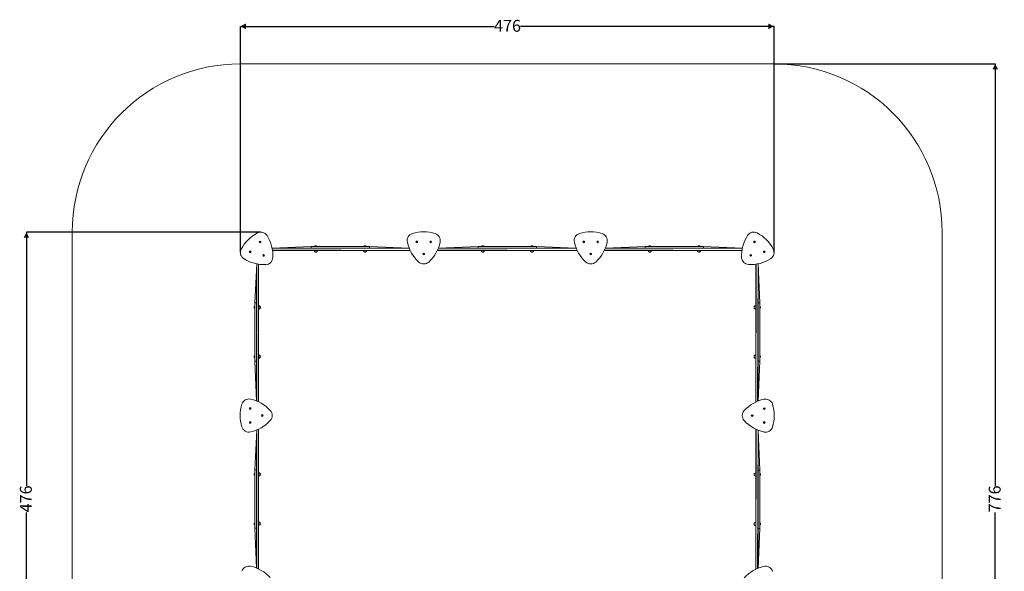
# Model space of a CAD drawing. Units: millimetres. Extents: x 1.8 to 19.4, y 9.6 to 27.2.
# Drawn here: x 1.8 to 19.4, y 17.4 to 27.2 of the extents above; entities that cross this region are included whole.
import ezdxf

# ---------------------------------------------------------------- set-up
doc = ezdxf.new("R2010")
doc.units = ezdxf.units.MM
doc.header["$PDSIZE"] = -1
doc.layers.add('SLD-0', color=179, linetype='Continuous')
doc.styles.add('SLDTEXTSTYLE1', font='TXT', dxfattribs={"width": 0.605})
doc.dimstyles.new('SLDDIMSTYLE1', dxfattribs={"dimtxt": 0.205465, "dimasz": 0.1, "dimexe": 0, "dimexo": 0.0625, "dimgap": 0.051366, "dimtad": 0, "dimdec": 0, "dimlfac": 50, "dimrnd": 1e-09, "dimzin": 12, "dimdsep": 46, "dimtxsty": 'SLDTEXTSTYLE1', "dimsah": 1, "dimcen": 0.09, "dimadec": 0, "dimazin": 3, "dimtfac": 1, "dimtdec": 0, "dimtofl": 0, "dimtmove": 0, "dimatfit": 3, "dimfxl": 0, "dimfrac": 2, "dimtolj": 1, "dimtzin": 12, "dimarcsym": 0})

# ---------------------------------------------------------------- blocks, each defined once
blk = doc.blocks.new('_D')
at = {"layer": 'SLD-0', "color": 7}
for p, q in [((5.753, 23.08), (5.753, 27.111)), ((5.753, 27.111), (10.279, 27.111)), ((15.276, 27.111), (10.75, 27.111)), ((15.276, 23.08), (15.276, 27.111))]:
    blk.add_line(p, q, dxfattribs=at)
for points in [[(5.753, 27.111), (5.853, 27.061), (5.853, 27.161)], [(15.276, 27.111), (15.176, 27.161), (15.176, 27.061)]]:
    blk.add_solid(points, dxfattribs=at)
at = {"layer": 'SLD-0', "color": 7, "insert": (10.279, 27.226), "char_height": 0.2117, "attachment_point": 1, "rotation": 359.9993, "style": 'SLDTEXTSTYLE1'}
blk.add_mtext('476', dxfattribs=at)
blk = doc.blocks.new('_D_1')
at = {"layer": 'SLD-0', "color": 7}
for p, q in [((6.116, 23.442), (1.934, 23.442)), ((1.934, 23.442), (1.934, 18.916)), ((1.933, 13.919), (1.934, 18.445)), ((6.115, 13.919), (1.933, 13.919))]:
    blk.add_line(p, q, dxfattribs=at)
for points in [[(1.934, 23.442), (1.884, 23.342), (1.984, 23.342)], [(1.933, 13.919), (1.983, 14.019), (1.883, 14.019)]]:
    blk.add_solid(points, dxfattribs=at)
at = {"layer": 'SLD-0', "color": 7, "insert": (1.819, 18.445), "char_height": 0.2117, "attachment_point": 1, "rotation": 89.9961, "style": 'SLDTEXTSTYLE1'}
blk.add_mtext('476', dxfattribs=at)
blk = doc.blocks.new('_D_2')
at = {"layer": 'SLD-0', "color": 7}
for p, q in [((15.276, 26.442), (19.222, 26.442)), ((19.222, 26.442), (19.222, 18.916)), ((19.222, 10.919), (19.222, 18.445)), ((15.276, 10.919), (19.222, 10.919))]:
    blk.add_line(p, q, dxfattribs=at)
for points in [[(19.222, 26.442), (19.172, 26.342), (19.272, 26.342)], [(19.222, 10.919), (19.272, 11.019), (19.172, 11.019)]]:
    blk.add_solid(points, dxfattribs=at)
at = {"layer": 'SLD-0', "color": 7, "insert": (19.107, 18.445), "char_height": 0.2117, "attachment_point": 1, "rotation": 90, "style": 'SLDTEXTSTYLE1'}
blk.add_mtext('776', dxfattribs=at)

msp = doc.modelspace()

# ---------------------------------------------------------------- linework, layer by layer
at = {"color": 7, "linetype": 'Continuous', "lineweight": 18}
for p, q in [((6.099, 23.266), (6.102, 23.271)), ((6.102, 23.261), (6.099, 23.266)), ((6.102, 23.271), (6.108, 23.271)), ((6.108, 23.261), (6.102, 23.261)), ((6.108, 23.271), (6.11, 23.266)), ((6.11, 23.266), (6.108, 23.261)), ((7.088, 23.199), (7.102, 23.199)), ((7.968, 23.199), (7.982, 23.199)), ((8.895, 23.267), (8.898, 23.272)), ((8.897, 23.262), (8.895, 23.267)), ((8.903, 23.261), (8.897, 23.262)), ((8.898, 23.272), (8.904, 23.271)), ((8.906, 23.266), (8.903, 23.261)), ((8.904, 23.271), (8.906, 23.266)), ((9.143, 23.268), (9.147, 23.272)), ((9.145, 23.262), (9.143, 23.268)), ((9.15, 23.261), (9.145, 23.262)), ((9.147, 23.272), (9.153, 23.271)), ((9.154, 23.265), (9.15, 23.261)), ((9.153, 23.271), (9.154, 23.265)), ((10.068, 23.199), (10.082, 23.199)), ((10.948, 23.199), (10.962, 23.199)), ((11.875, 23.268), (11.879, 23.272)), ((11.876, 23.263), (11.875, 23.268)), ((11.882, 23.261), (11.876, 23.263)), ((11.879, 23.272), (11.885, 23.271)), ((11.886, 23.265), (11.882, 23.261)), ((11.885, 23.271), (11.886, 23.265)), ((12.124, 23.269), (12.128, 23.272)), ((12.124, 23.263), (12.124, 23.269)), ((12.129, 23.261), (12.124, 23.263)), ((12.128, 23.272), (12.133, 23.27)), ((12.134, 23.264), (12.129, 23.261)), ((12.133, 23.27), (12.134, 23.264)), ((13.048, 23.199), (13.062, 23.199)), ((13.928, 23.199), (13.942, 23.199)), ((14.919, 23.265), (14.92, 23.271)), ((14.923, 23.261), (14.919, 23.265)), ((14.92, 23.271), (14.926, 23.272)), ((14.929, 23.263), (14.923, 23.261)), ((14.926, 23.272), (14.93, 23.268)), ((14.93, 23.268), (14.929, 23.263)), ((5.923, 23.09), (5.925, 23.096)), ((5.927, 23.086), (5.923, 23.09)), ((5.925, 23.096), (5.931, 23.097)), ((5.932, 23.087), (5.927, 23.086)), ((5.931, 23.097), (5.934, 23.092)), ((5.934, 23.092), (5.932, 23.087)), ((6.163, 23.025), (6.164, 23.03)), ((6.167, 23.021), (6.163, 23.025)), ((6.164, 23.03), (6.17, 23.032)), ((6.172, 23.022), (6.167, 23.021)), ((6.17, 23.032), (6.174, 23.028)), ((6.174, 23.028), (6.172, 23.022)), ((7.014, 23.187), (6.318, 23.157)), ((7.014, 23.157), (6.318, 23.157)), ((8.782, 23.117), (6.325, 23.117)), ((7.014, 23.157), (7.014, 23.187)), ((8.055, 23.187), (7.014, 23.187)), ((8.055, 23.157), (7.014, 23.157)), ((7.105, 23.115), (7.065, 23.115)), ((7.112, 23.09), (7.078, 23.09)), ((7.079, 23.189), (7.079, 23.188)), ((7.08, 23.19), (7.1, 23.19)), ((7.081, 23.191), (7.081, 23.191)), ((7.081, 23.191), (7.109, 23.191)), ((7.094, 23.086), (7.095, 23.086)), ((7.1, 23.19), (7.11, 23.19)), ((7.125, 23.115), (7.105, 23.115)), ((7.109, 23.191), (7.109, 23.191)), ((7.111, 23.188), (7.111, 23.189)), ((7.982, 23.115), (7.945, 23.115)), ((7.992, 23.09), (7.958, 23.09)), ((7.992, 23.09), (7.958, 23.09)), ((7.959, 23.189), (7.959, 23.188)), ((7.96, 23.19), (7.979, 23.19)), ((7.961, 23.191), (7.961, 23.191)), ((7.961, 23.191), (7.989, 23.191)), ((7.974, 23.086), (7.975, 23.086)), ((7.979, 23.19), (7.99, 23.19)), ((8.005, 23.115), (7.982, 23.115)), ((7.989, 23.191), (7.989, 23.191)), ((7.991, 23.188), (7.991, 23.189)), ((8.055, 23.157), (8.055, 23.187)), ((8.765, 23.157), (8.055, 23.187)), ((8.765, 23.157), (8.055, 23.157)), ((9.019, 23.052), (9.022, 23.057)), ((9.022, 23.047), (9.019, 23.052)), ((9.022, 23.057), (9.028, 23.057)), ((9.027, 23.047), (9.022, 23.047)), ((9.03, 23.052), (9.027, 23.047)), ((9.028, 23.057), (9.03, 23.052)), ((11.762, 23.117), (9.267, 23.117)), ((9.994, 23.187), (9.285, 23.157)), ((9.994, 23.157), (9.285, 23.157)), ((9.994, 23.157), (9.994, 23.187)), ((11.035, 23.187), (9.994, 23.187)), ((11.035, 23.157), (9.994, 23.157)), ((10.089, 23.115), (10.045, 23.115)), ((10.092, 23.09), (10.058, 23.09)), ((10.059, 23.189), (10.059, 23.188)), ((10.06, 23.19), (10.082, 23.19)), ((10.061, 23.191), (10.061, 23.191)), ((10.061, 23.191), (10.089, 23.191)), ((10.074, 23.086), (10.075, 23.086)), ((10.082, 23.19), (10.09, 23.19)), ((10.089, 23.191), (10.089, 23.191)), ((10.105, 23.115), (10.089, 23.115)), ((10.091, 23.188), (10.091, 23.189)), ((10.966, 23.115), (10.925, 23.115)), ((10.972, 23.09), (10.938, 23.09)), ((10.939, 23.189), (10.939, 23.188)), ((10.94, 23.19), (10.961, 23.19)), ((10.941, 23.191), (10.941, 23.191)), ((10.941, 23.191), (10.969, 23.191)), ((10.954, 23.086), (10.955, 23.086)), ((10.961, 23.19), (10.97, 23.19)), ((10.985, 23.115), (10.966, 23.115)), ((10.969, 23.191), (10.969, 23.191)), ((10.971, 23.188), (10.971, 23.189)), ((11.035, 23.157), (11.035, 23.187)), ((11.745, 23.157), (11.035, 23.187)), ((11.745, 23.157), (11.035, 23.157)), ((11.999, 23.049), (12, 23.055)), ((12.004, 23.046), (11.999, 23.049)), ((12, 23.055), (12.005, 23.057)), ((12.009, 23.048), (12.004, 23.046)), ((12.005, 23.057), (12.01, 23.054)), ((12.01, 23.054), (12.009, 23.048)), ((14.703, 23.117), (12.247, 23.117)), ((12.974, 23.187), (12.265, 23.157)), ((12.974, 23.157), (12.265, 23.157)), ((12.974, 23.157), (12.974, 23.187)), ((14.015, 23.187), (12.974, 23.187)), ((14.015, 23.157), (12.974, 23.157)), ((13.047, 23.115), (13.025, 23.115)), ((13.07, 23.09), (13.038, 23.09)), ((13.072, 23.09), (13.038, 23.09)), ((13.039, 23.189), (13.039, 23.188)), ((13.04, 23.19), (13.051, 23.19)), ((13.041, 23.191), (13.041, 23.191)), ((13.041, 23.191), (13.069, 23.191)), ((13.085, 23.115), (13.047, 23.115)), ((13.051, 23.19), (13.07, 23.19)), ((13.054, 23.086), (13.055, 23.086)), ((13.069, 23.191), (13.069, 23.191)), ((13.072, 23.09), (13.07, 23.09)), ((13.071, 23.188), (13.071, 23.189)), ((13.917, 23.115), (13.905, 23.115)), ((13.965, 23.115), (13.917, 23.115)), ((13.946, 23.09), (13.918, 23.09)), ((13.952, 23.09), (13.918, 23.09)), ((13.919, 23.189), (13.919, 23.188)), ((13.92, 23.19), (13.927, 23.19)), ((13.921, 23.191), (13.921, 23.191)), ((13.921, 23.191), (13.949, 23.191)), ((13.927, 23.19), (13.95, 23.19)), ((13.934, 23.086), (13.935, 23.086)), ((13.952, 23.09), (13.946, 23.09)), ((13.949, 23.191), (13.949, 23.191)), ((13.951, 23.188), (13.951, 23.189)), ((14.015, 23.157), (14.015, 23.187)), ((14.71, 23.157), (14.015, 23.187)), ((14.71, 23.157), (14.015, 23.157)), ((14.855, 23.024), (14.856, 23.03)), ((14.86, 23.021), (14.855, 23.024)), ((14.856, 23.03), (14.861, 23.033)), ((14.865, 23.024), (14.86, 23.021)), ((14.861, 23.033), (14.866, 23.029)), ((14.866, 23.029), (14.865, 23.024)), ((15.094, 23.09), (15.097, 23.096)), ((15.098, 23.086), (15.094, 23.09)), ((15.097, 23.096), (15.102, 23.097)), ((15.104, 23.087), (15.098, 23.086)), ((15.102, 23.097), (15.106, 23.092)), ((15.106, 23.092), (15.104, 23.087)), ((6.047, 22.875), (6.009, 22.181)), ((6.047, 22.875), (6.039, 22.181)), ((6.079, 22.869), (6.079, 20.414)), ((14.95, 20.413), (14.95, 22.87)), ((14.99, 22.181), (14.99, 22.877)), ((15.02, 22.181), (14.99, 22.877)), ((6.039, 22.181), (6.009, 22.181)), ((6.009, 22.181), (6.009, 21.141)), ((6.039, 22.181), (6.039, 21.141)), ((14.99, 22.181), (15.02, 22.181)), ((14.99, 21.14), (14.99, 22.181)), ((15.02, 21.14), (15.02, 22.181)), ((5.997, 22.094), (5.997, 22.108)), ((6.005, 22.086), (6.005, 22.116)), ((6.005, 22.115), (6.005, 22.115)), ((6.005, 22.087), (6.005, 22.115)), ((6.005, 22.087), (6.005, 22.087)), ((6.005, 22.087), (6.005, 22.087)), ((6.008, 22.117), (6.006, 22.117)), ((6.006, 22.085), (6.008, 22.085)), ((6.081, 22.131), (6.081, 22.071)), ((6.105, 22.118), (6.105, 22.084)), ((6.105, 22.118), (6.105, 22.084)), ((6.105, 22.084), (6.105, 22.084)), ((6.109, 22.1), (6.109, 22.101)), ((14.919, 22.101), (14.919, 22.1)), ((14.923, 22.084), (14.923, 22.118)), ((14.923, 22.084), (14.923, 22.118)), ((14.923, 22.084), (14.923, 22.084)), ((14.948, 22.102), (14.948, 22.131)), ((14.948, 22.071), (14.948, 22.102)), ((15.022, 22.117), (15.021, 22.117)), ((15.021, 22.085), (15.022, 22.085)), ((15.023, 22.116), (15.023, 22.101)), ((15.023, 22.101), (15.023, 22.086)), ((15.024, 22.115), (15.024, 22.115)), ((15.024, 22.115), (15.024, 22.087)), ((15.024, 22.087), (15.024, 22.087)), ((15.032, 22.108), (15.032, 22.094)), ((5.997, 21.214), (5.997, 21.228)), ((5.997, 21.214), (5.997, 21.214)), ((6.005, 21.206), (6.005, 21.236)), ((6.005, 21.235), (6.005, 21.235)), ((6.005, 21.208), (6.005, 21.235)), ((6.005, 21.207), (6.005, 21.208)), ((6.005, 21.207), (6.005, 21.207)), ((6.008, 21.237), (6.006, 21.237)), ((6.006, 21.205), (6.008, 21.205)), ((6.039, 21.141), (6.009, 21.141)), ((6.009, 21.141), (6.039, 20.432)), ((6.039, 21.141), (6.039, 20.432)), ((6.081, 21.251), (6.081, 21.191)), ((6.105, 21.238), (6.105, 21.204)), ((6.105, 21.238), (6.105, 21.205)), ((6.105, 21.205), (6.105, 21.204)), ((6.109, 21.22), (6.109, 21.221)), ((14.919, 21.221), (14.919, 21.22)), ((14.923, 21.204), (14.923, 21.238)), ((14.923, 21.204), (14.923, 21.238)), ((14.923, 21.204), (14.923, 21.204)), ((14.948, 21.222), (14.948, 21.251)), ((14.948, 21.191), (14.948, 21.222)), ((14.99, 21.14), (15.02, 21.14)), ((14.99, 20.43), (14.99, 21.14)), ((14.99, 20.43), (15.02, 21.14)), ((15.022, 21.237), (15.021, 21.237)), ((15.021, 21.205), (15.022, 21.205)), ((15.023, 21.236), (15.023, 21.221)), ((15.023, 21.221), (15.023, 21.206)), ((15.024, 21.235), (15.024, 21.235)), ((15.024, 21.235), (15.024, 21.207)), ((15.024, 21.207), (15.024, 21.207)), ((15.032, 21.228), (15.032, 21.214)), ((5.924, 20.299), (5.929, 20.302)), ((5.924, 20.293), (5.924, 20.299)), ((5.929, 20.29), (5.924, 20.293)), ((5.929, 20.302), (5.934, 20.298)), ((5.934, 20.293), (5.929, 20.29)), ((5.934, 20.298), (5.934, 20.293)), ((15.095, 20.297), (15.1, 20.3)), ((15.095, 20.291), (15.095, 20.297)), ((15.1, 20.288), (15.095, 20.291)), ((15.1, 20.3), (15.105, 20.297)), ((15.105, 20.291), (15.1, 20.288)), ((15.105, 20.297), (15.105, 20.291)), ((5.924, 20.05), (5.928, 20.053)), ((5.924, 20.044), (5.924, 20.05)), ((5.929, 20.042), (5.924, 20.044)), ((5.928, 20.053), (5.933, 20.051)), ((5.934, 20.045), (5.929, 20.042)), ((5.933, 20.051), (5.934, 20.045)), ((6.138, 20.17), (6.139, 20.176)), ((6.143, 20.166), (6.138, 20.17)), ((6.139, 20.176), (6.145, 20.177)), ((6.148, 20.168), (6.143, 20.166)), ((6.145, 20.177), (6.149, 20.173)), ((6.149, 20.173), (6.148, 20.168)), ((14.88, 20.173), (14.886, 20.176)), ((14.88, 20.168), (14.88, 20.173)), ((14.885, 20.164), (14.88, 20.168)), ((14.89, 20.167), (14.885, 20.164)), ((14.886, 20.176), (14.89, 20.173)), ((14.89, 20.173), (14.89, 20.167)), ((15.095, 20.044), (15.096, 20.05)), ((15.099, 20.04), (15.095, 20.044)), ((15.096, 20.05), (15.101, 20.052)), ((15.104, 20.042), (15.099, 20.04)), ((15.101, 20.052), (15.106, 20.048)), ((15.106, 20.048), (15.104, 20.042)), ((6.047, 19.915), (6.009, 19.201)), ((6.047, 19.915), (6.039, 19.201)), ((6.079, 19.929), (6.079, 17.434)), ((14.95, 17.432), (14.95, 19.928)), ((14.99, 19.2), (14.99, 19.91)), ((15.02, 19.2), (14.99, 19.91)), ((6.039, 19.201), (6.009, 19.201)), ((6.009, 19.201), (6.009, 18.161)), ((6.039, 19.201), (6.039, 18.161)), ((6.081, 19.151), (6.081, 19.091)), ((14.99, 19.2), (15.02, 19.2)), ((14.99, 18.16), (14.99, 19.2)), ((15.02, 18.16), (15.02, 19.2)), ((5.997, 19.12), (5.997, 19.128)), ((5.997, 19.114), (5.997, 19.12)), ((6.005, 19.106), (6.005, 19.136)), ((6.005, 19.135), (6.005, 19.135)), ((6.005, 19.119), (6.005, 19.135)), ((6.005, 19.107), (6.005, 19.119)), ((6.005, 19.107), (6.005, 19.107)), ((6.008, 19.137), (6.006, 19.137)), ((6.006, 19.105), (6.008, 19.105)), ((6.105, 19.138), (6.105, 19.104)), ((6.105, 19.138), (6.105, 19.116)), ((6.105, 19.116), (6.105, 19.104)), ((6.109, 19.121), (6.109, 19.122)), ((14.919, 19.121), (14.919, 19.12)), ((14.923, 19.137), (14.923, 19.103)), ((14.948, 19.092), (14.948, 19.15)), ((14.948, 19.09), (14.948, 19.092)), ((15.022, 19.136), (15.021, 19.136)), ((15.021, 19.104), (15.022, 19.104)), ((15.023, 19.135), (15.023, 19.106)), ((15.023, 19.106), (15.024, 19.106)), ((15.023, 19.106), (15.023, 19.105)), ((15.024, 19.134), (15.024, 19.134)), ((15.024, 19.134), (15.024, 19.106)), ((15.032, 19.127), (15.032, 19.113)), ((5.997, 18.241), (5.997, 18.248)), ((5.997, 18.234), (5.997, 18.241)), ((6.005, 18.226), (6.005, 18.256)), ((6.005, 18.255), (6.005, 18.255)), ((6.005, 18.241), (6.005, 18.255)), ((6.005, 18.227), (6.005, 18.241)), ((6.005, 18.227), (6.005, 18.227)), ((6.008, 18.257), (6.006, 18.257)), ((6.006, 18.225), (6.008, 18.225)), ((6.039, 18.161), (6.009, 18.161)), ((6.009, 18.161), (6.039, 17.451)), ((6.039, 18.161), (6.039, 17.451)), ((6.081, 18.271), (6.081, 18.211)), ((6.105, 18.258), (6.105, 18.224)), ((6.105, 18.258), (6.105, 18.239)), ((6.105, 18.239), (6.105, 18.224)), ((6.109, 18.241), (6.109, 18.242)), ((14.919, 18.241), (14.919, 18.24)), ((14.923, 18.223), (14.923, 18.257)), ((14.948, 18.214), (14.948, 18.27)), ((14.948, 18.21), (14.948, 18.214)), ((14.99, 18.16), (15.02, 18.16)), ((14.99, 17.45), (14.99, 18.16)), ((14.99, 17.45), (15.02, 18.16)), ((15.022, 18.256), (15.021, 18.256)), ((15.021, 18.224), (15.022, 18.224)), ((15.023, 18.255), (15.023, 18.227)), ((15.023, 18.227), (15.024, 18.226)), ((15.023, 18.227), (15.023, 18.225)), ((15.024, 18.254), (15.024, 18.254)), ((15.024, 18.254), (15.024, 18.226)), ((15.032, 18.247), (15.032, 18.233))]:
    msp.add_line(p, q, dxfattribs=at)
at = {"color": 8, "linetype": 'Continuous', "lineweight": 18}
for p, q in [((6.318, 23.157), (8.768, 23.149)), ((8.782, 23.117), (6.324, 23.125)), ((7.101, 23.189), (7.079, 23.189)), ((7.079, 23.188), (7.101, 23.188)), ((7.111, 23.189), (7.101, 23.189)), ((7.101, 23.188), (7.111, 23.188)), ((7.979, 23.189), (7.959, 23.189)), ((7.959, 23.188), (7.979, 23.188)), ((7.991, 23.189), (7.979, 23.189)), ((7.979, 23.188), (7.991, 23.188)), ((11.762, 23.117), (9.271, 23.125)), ((9.285, 23.157), (11.748, 23.149)), ((10.083, 23.189), (10.059, 23.189)), ((10.059, 23.188), (10.083, 23.188)), ((10.091, 23.189), (10.083, 23.189)), ((10.083, 23.188), (10.091, 23.188)), ((10.961, 23.189), (10.939, 23.189)), ((10.939, 23.188), (10.961, 23.188)), ((10.971, 23.189), (10.961, 23.189)), ((10.961, 23.188), (10.971, 23.188)), ((14.703, 23.117), (12.251, 23.125)), ((12.265, 23.157), (14.709, 23.149)), ((13.051, 23.189), (13.039, 23.189)), ((13.039, 23.188), (13.051, 23.188)), ((13.071, 23.189), (13.051, 23.189)), ((13.051, 23.188), (13.071, 23.188)), ((13.926, 23.189), (13.919, 23.189)), ((13.919, 23.188), (13.926, 23.188)), ((13.951, 23.189), (13.926, 23.189)), ((13.926, 23.188), (13.951, 23.188)), ((6.039, 20.432), (6.047, 22.875)), ((6.079, 22.869), (6.071, 20.418)), ((14.95, 20.413), (14.958, 22.871)), ((14.99, 22.877), (14.982, 20.427)), ((6.006, 22.117), (6.006, 22.085)), ((6.008, 22.085), (6.008, 22.117)), ((15.021, 22.117), (15.021, 22.101)), ((15.021, 22.101), (15.021, 22.085)), ((15.022, 22.101), (15.022, 22.117)), ((15.022, 22.085), (15.022, 22.101)), ((6.006, 21.237), (6.006, 21.205)), ((6.008, 21.205), (6.008, 21.237)), ((15.021, 21.237), (15.021, 21.221)), ((15.021, 21.221), (15.021, 21.205)), ((15.022, 21.221), (15.022, 21.237)), ((15.022, 21.205), (15.022, 21.221)), ((6.039, 17.451), (6.047, 19.915)), ((6.079, 19.929), (6.071, 17.437)), ((14.95, 17.432), (14.958, 19.924)), ((14.99, 19.91), (14.982, 17.446)), ((6.006, 19.137), (6.006, 19.105)), ((6.008, 19.105), (6.008, 19.137)), ((15.021, 19.136), (15.021, 19.105)), ((15.021, 19.105), (15.021, 19.104)), ((15.022, 19.105), (15.022, 19.136)), ((15.022, 19.104), (15.022, 19.105)), ((6.006, 18.257), (6.006, 18.225)), ((6.008, 18.225), (6.008, 18.257)), ((15.021, 18.256), (15.021, 18.226)), ((15.021, 18.226), (15.021, 18.224)), ((15.022, 18.226), (15.022, 18.256)), ((15.022, 18.224), (15.022, 18.226))]:
    msp.add_line(p, q, dxfattribs=at)
at = {"color": 7, "linetype": 'Continuous', "lineweight": 18}
for centre, radius in [((6.105, 23.266), 0.0152), ((6.105, 23.266), 0.0085), ((8.901, 23.267), 0.0152), ((8.901, 23.267), 0.0085), ((9.149, 23.267), 0.0152), ((9.149, 23.267), 0.0085), ((11.881, 23.267), 0.0152), ((11.881, 23.267), 0.0085), ((12.129, 23.267), 0.0152), ((12.129, 23.267), 0.0085), ((14.925, 23.267), 0.0152), ((14.925, 23.267), 0.0085), ((5.929, 23.091), 0.0152), ((5.929, 23.091), 0.0085), ((6.168, 23.026), 0.0152), ((6.168, 23.026), 0.0085), ((9.025, 23.052), 0.0152), ((9.025, 23.052), 0.0085), ((12.005, 23.052), 0.0152), ((12.005, 23.052), 0.0085), ((14.86, 23.027), 0.0152), ((14.86, 23.027), 0.0085), ((15.1, 23.091), 0.0152), ((15.1, 23.091), 0.0085), ((5.929, 20.296), 0.0152), ((5.929, 20.296), 0.0085), ((15.1, 20.294), 0.0152), ((15.1, 20.294), 0.0085), ((5.929, 20.048), 0.0152), ((5.929, 20.048), 0.0085), ((6.144, 20.172), 0.0152), ((6.144, 20.172), 0.0085), ((14.885, 20.17), 0.0152), ((14.885, 20.17), 0.0085), ((15.1, 20.046), 0.0152), ((15.1, 20.046), 0.0085)]:
    msp.add_circle(centre, radius, dxfattribs=at)
for centre, radius, start, end in [((6.373, 22.82), 0.685, 117.5926, 152.0785), ((6.116, 23.308), 0.134, 32.846, 116.8252), ((5.648, 23.017), 0.685, 357.5926, 32.0785), ((8.863, 23.288), 0.134, 108.0104, 191.9896), ((9.025, 22.761), 0.685, 72.7571, 107.2429), ((9.186, 23.288), 0.134, 348.0104, 71.9896), ((11.843, 23.288), 0.134, 108.0104, 191.9896), ((12.005, 22.761), 0.685, 72.7571, 107.2429), ((12.166, 23.288), 0.134, 348.0104, 71.9896), ((15.381, 23.016), 0.685, 147.7571, 182.2429), ((14.913, 23.309), 0.134, 63.0104, 146.9896), ((14.655, 22.822), 0.685, 27.7571, 62.2429), ((6.105, 23.266), 0.005, 90, 150), ((6.105, 23.266), 0.005, 150, 210), ((6.105, 23.266), 0.005, 210, 270), ((6.105, 23.266), 0.005, 30, 90), ((6.105, 23.266), 0.005, 270, 330), ((6.105, 23.266), 0.005, 330, 30), ((7.095, 23.186), 0.0149, 118.0059, 159.9053), ((7.095, 23.186), 0.0149, 20.0947, 61.9941), ((7.975, 23.186), 0.0149, 118.0059, 159.9053), ((7.975, 23.186), 0.0149, 20.0947, 61.9941), ((9.4, 23.412), 0.685, 192.7571, 227.2429), ((8.901, 23.267), 0.005, 141.3595, 201.3595), ((8.901, 23.267), 0.005, 201.3595, 261.3595), ((8.901, 23.267), 0.005, 81.3595, 141.3595), ((8.901, 23.267), 0.005, 261.3595, 321.3595), ((8.901, 23.267), 0.005, 21.3595, 81.3595), ((8.901, 23.267), 0.005, 321.3595, 21.3595), ((8.649, 23.412), 0.685, 312.7571, 347.2429), ((9.149, 23.267), 0.005, 135.9928, 195.9928), ((9.149, 23.267), 0.005, 195.9928, 255.9928), ((9.149, 23.267), 0.005, 75.9928, 135.9928), ((9.149, 23.267), 0.005, 255.9928, 315.9928), ((9.149, 23.267), 0.005, 15.9928, 75.9928), ((9.149, 23.267), 0.005, 315.9928, 15.9928), ((10.075, 23.186), 0.0149, 118.0059, 159.9053), ((10.075, 23.186), 0.0149, 20.0947, 61.9941), ((10.955, 23.186), 0.0149, 118.0059, 159.9053), ((10.955, 23.186), 0.0149, 20.0947, 61.9941), ((12.38, 23.412), 0.685, 192.7571, 227.2429), ((11.881, 23.267), 0.005, 133.3247, 193.3247), ((11.881, 23.267), 0.005, 193.3247, 253.3247), ((11.881, 23.267), 0.005, 73.3247, 133.3247), ((11.881, 23.267), 0.005, 253.3247, 313.3247), ((11.881, 23.267), 0.005, 13.3247, 73.3247), ((11.881, 23.267), 0.005, 313.3247, 13.3247), ((11.629, 23.412), 0.685, 312.7571, 347.2429), ((12.129, 23.267), 0.005, 125.2634, 185.2634), ((12.129, 23.267), 0.005, 185.2634, 245.2634), ((12.129, 23.267), 0.005, 65.2634, 125.2634), ((12.129, 23.267), 0.005, 245.2634, 305.2634), ((12.129, 23.267), 0.005, 5.2634, 65.2634), ((12.129, 23.267), 0.005, 305.2634, 5.2634), ((13.055, 23.186), 0.0149, 118.0059, 159.9053), ((13.055, 23.186), 0.0149, 20.0947, 61.994), ((13.935, 23.186), 0.0149, 118.0059, 159.9053), ((13.935, 23.186), 0.0149, 20.0947, 61.994), ((14.925, 23.267), 0.005, 108.2458, 168.2458), ((14.925, 23.267), 0.005, 168.2458, 228.2458), ((14.925, 23.267), 0.005, 228.2458, 288.2458), ((14.925, 23.267), 0.005, 48.2458, 108.2458), ((14.925, 23.267), 0.005, 288.2458, 348.2458), ((14.925, 23.267), 0.005, 348.2458, 48.2458), ((5.887, 23.08), 0.134, 152.846, 236.8252), ((5.929, 23.091), 0.005, 99.1229, 159.1229), ((5.929, 23.091), 0.005, 159.1229, 219.1229), ((5.929, 23.091), 0.005, 219.1229, 279.1229), ((5.929, 23.091), 0.005, 39.1229, 99.1229), ((5.929, 23.091), 0.005, 279.1229, 339.1229), ((5.929, 23.091), 0.005, 339.1229, 39.1229), ((6.168, 23.026), 0.005, 106.4384, 166.4384), ((6.168, 23.026), 0.005, 166.4384, 226.4384), ((6.168, 23.026), 0.005, 226.4384, 286.4384), ((6.168, 23.026), 0.005, 46.4384, 106.4384), ((6.168, 23.026), 0.005, 286.4384, 346.4384), ((6.168, 23.026), 0.005, 346.4384, 46.4384), ((7.095, 23.115), 0.03, 180, 235.4819), ((7.094, 23.123), 0.0366, 242.9564, 270), ((7.08, 23.189), 0.001, 90, 180), ((7.08, 23.188), 0.001, 179.9992, 270.0081), ((7.095, 23.123), 0.0366, 269.9997, 297.0436), ((7.11, 23.189), 0.001, 0.0003, 89.9957), ((7.111, 23.189), 0.001, 259.5816, 259.586), ((7.095, 23.115), 0.03, 304.5181, 0), ((7.975, 23.115), 0.03, 180, 235.4819), ((7.974, 23.123), 0.0366, 242.9564, 270), ((7.96, 23.189), 0.001, 90, 180), ((7.96, 23.188), 0.001, 179.9992, 270.0015), ((7.975, 23.123), 0.0366, 269.9999, 297.0436), ((7.99, 23.189), 0.001, 0.0003, 90.0022), ((7.99, 23.188), 0.001, 269.9978, 0.0008), ((7.975, 23.115), 0.03, 304.5181, 0), ((9.025, 23.052), 0.005, 89.4208, 149.4208), ((9.025, 23.052), 0.005, 149.4208, 209.4208), ((9.025, 23.052), 0.005, 209.4208, 269.4208), ((9.025, 23.052), 0.005, 29.4208, 89.4208), ((9.025, 23.052), 0.005, 269.4208, 329.4208), ((9.025, 23.052), 0.005, 329.4208, 29.4208), ((10.075, 23.115), 0.03, 180, 235.4819), ((10.074, 23.123), 0.0366, 242.9564, 270), ((10.06, 23.189), 0.001, 90, 180), ((10.06, 23.188), 0.001, 179.9992, 270.0001), ((10.075, 23.123), 0.0366, 269.9999, 297.0436), ((10.09, 23.189), 0.001, 0.0003, 89.9967), ((10.091, 23.189), 0.001, 256.2049, 256.2082), ((10.075, 23.115), 0.03, 304.5181, 0), ((10.955, 23.115), 0.03, 180, 235.4819), ((10.954, 23.123), 0.0366, 242.9564, 270), ((10.94, 23.189), 0.001, 90, 180), ((10.94, 23.188), 0.001, 179.9992, 270.0004), ((10.955, 23.123), 0.0366, 270, 297.0436), ((10.97, 23.189), 0.001, 0.0003, 89.9999), ((10.97, 23.188), 0.001, 270.0001, 0.0008), ((10.955, 23.115), 0.03, 304.5181, 0), ((12.005, 23.052), 0.005, 115.5613, 175.5613), ((12.005, 23.052), 0.005, 175.5613, 235.5613), ((12.005, 23.052), 0.005, 55.5613, 115.5613), ((12.005, 23.052), 0.005, 235.5613, 295.5613), ((12.005, 23.052), 0.005, 355.5613, 55.5613), ((12.005, 23.052), 0.005, 295.5613, 355.5613), ((13.055, 23.115), 0.03, 180, 235.4819), ((13.054, 23.123), 0.0366, 242.9564, 270), ((13.04, 23.189), 0.001, 90, 180), ((13.04, 23.188), 0.001, 179.9992, 269.999), ((13.055, 23.123), 0.0366, 269.9999, 297.0436), ((13.07, 23.189), 0.001, 0.0003, 89.9978), ((13.071, 23.189), 0.001, 249.721, 249.7233), ((13.055, 23.115), 0.03, 304.5181, 0), ((13.935, 23.115), 0.03, 180, 235.4819), ((13.934, 23.123), 0.0366, 242.9564, 270), ((13.92, 23.189), 0.001, 90, 180), ((13.92, 23.188), 0.001, 179.9992, 269.9993), ((13.935, 23.123), 0.0366, 269.9999, 297.0436), ((13.95, 23.189), 0.001, 0.0003, 90.0044), ((13.95, 23.188), 0.001, 269.9956, 0.0008), ((13.935, 23.115), 0.03, 304.5181, 0), ((14.86, 23.027), 0.005, 115.5613, 175.5613), ((14.86, 23.027), 0.005, 175.5613, 235.5613), ((14.86, 23.027), 0.005, 55.5613, 115.5613), ((14.86, 23.027), 0.005, 235.5613, 295.5613), ((14.86, 23.027), 0.005, 355.5613, 55.5613), ((14.86, 23.027), 0.005, 295.5613, 355.5613), ((15.1, 23.091), 0.005, 99.1229, 159.1229), ((15.1, 23.091), 0.005, 159.1229, 219.1229), ((15.1, 23.091), 0.005, 219.1229, 279.1229), ((15.1, 23.091), 0.005, 39.1229, 99.1229), ((15.1, 23.091), 0.005, 279.1229, 339.1229), ((15.1, 23.091), 0.005, 339.1229, 39.1229), ((15.142, 23.08), 0.134, 303.0104, 26.9896), ((6.181, 23.547), 0.685, 237.5926, 272.0785), ((6.199, 22.995), 0.134, 272.846, 356.8252), ((9.025, 23.008), 0.134, 228.0104, 311.9896), ((12.005, 23.008), 0.134, 228.0104, 311.9896), ((14.83, 22.996), 0.134, 183.0104, 266.9896), ((14.849, 23.547), 0.685, 267.7571, 302.2429), ((6.01, 22.101), 0.0149, 110.0945, 151.994), ((6.01, 22.101), 0.0149, 208.0059, 249.9053), ((6.006, 22.116), 0.001, 89.9978, 179.9985), ((6.006, 22.086), 0.001, 180, 270), ((6.008, 22.116), 0.001, 83.5723, 83.5861), ((6.008, 22.086), 0.001, 270.0136, 359.9984), ((6.081, 22.101), 0.03, 34.5181, 90), ((6.081, 22.101), 0.03, 270.0003, 325.4818), ((6.073, 22.101), 0.0366, 359.9997, 27.0433), ((6.073, 22.1), 0.0366, 332.9564, 0), ((14.956, 22.101), 0.0366, 152.9564, 180), ((14.956, 22.1), 0.0366, 179.9997, 207.0433), ((14.948, 22.101), 0.03, 90, 145.4819), ((14.948, 22.101), 0.03, 214.5181, 270), ((15.021, 22.116), 0.001, 89.9991, 179.9986), ((15.021, 22.086), 0.001, 179.9983, 270.0009), ((15.022, 22.116), 0.001, 360, 90), ((15.022, 22.086), 0.001, 269.9987, 0.0017), ((15.019, 22.101), 0.0149, 28.0059, 69.9053), ((15.019, 22.101), 0.0149, 290.0946, 331.994), ((6.01, 21.221), 0.0149, 110.0945, 151.994), ((6.01, 21.221), 0.0149, 208.0059, 249.9053), ((6.006, 21.236), 0.001, 89.9978, 179.9987), ((6.006, 21.206), 0.001, 180, 270), ((6.008, 21.236), 0.001, 84.708, 84.7217), ((6.008, 21.206), 0.001, 270.0136, 359.9981), ((6.081, 21.221), 0.03, 34.5181, 90), ((6.081, 21.221), 0.03, 270.0004, 325.482), ((6.073, 21.221), 0.0366, 359.9997, 27.0433), ((6.073, 21.22), 0.0366, 332.9564, 0), ((14.956, 21.221), 0.0366, 152.9564, 180), ((14.956, 21.22), 0.0366, 179.9997, 207.0433), ((14.948, 21.221), 0.03, 90, 145.4819), ((14.948, 21.221), 0.03, 214.5181, 270), ((15.021, 21.236), 0.001, 89.9991, 179.9989), ((15.022, 21.204), 0.001, 154.5224, 154.5246), ((15.022, 21.236), 0.001, 360, 90), ((15.022, 21.206), 0.001, 269.9987, 359.998), ((15.019, 21.221), 0.0149, 28.0059, 69.9053), ((15.019, 21.221), 0.0149, 290.0945, 331.994), ((5.907, 20.333), 0.134, 78.0104, 161.9896), ((5.784, 19.796), 0.685, 42.7571, 77.2429), ((15.245, 19.794), 0.685, 102.7571, 137.2429), ((15.122, 20.332), 0.134, 18.0104, 101.9896), ((6.434, 20.172), 0.685, 162.7571, 197.2429), ((5.929, 20.296), 0.005, 117.948, 177.948), ((5.929, 20.296), 0.005, 177.948, 237.948), ((5.929, 20.296), 0.005, 57.948, 117.948), ((5.929, 20.296), 0.005, 237.948, 297.948), ((5.929, 20.296), 0.005, 357.948, 57.948), ((5.929, 20.296), 0.005, 297.948, 357.948), ((6.187, 20.172), 0.134, 318.0104, 41.9896), ((14.842, 20.17), 0.134, 138.0104, 221.9896), ((15.1, 20.294), 0.005, 120.9097, 180.9097), ((15.1, 20.294), 0.005, 180.9097, 240.9097), ((15.1, 20.294), 0.005, 60.9097, 120.9097), ((15.1, 20.294), 0.005, 240.9097, 300.9097), ((15.1, 20.294), 0.005, 0.9097, 60.9097), ((15.1, 20.294), 0.005, 300.9097, 0.9097), ((14.595, 20.17), 0.685, 342.7571, 17.2429), ((5.929, 20.048), 0.005, 126.0092, 186.0092), ((5.929, 20.048), 0.005, 186.0092, 246.0092), ((5.929, 20.048), 0.005, 66.0092, 126.0092), ((5.929, 20.048), 0.005, 246.0092, 306.0092), ((5.929, 20.048), 0.005, 6.0092, 66.0092), ((5.929, 20.048), 0.005, 306.0092, 6.0092), ((5.784, 20.547), 0.685, 282.7571, 317.2429), ((6.144, 20.172), 0.005, 108.2458, 168.2458), ((6.144, 20.172), 0.005, 168.2458, 228.2458), ((6.144, 20.172), 0.005, 228.2458, 288.2458), ((6.144, 20.172), 0.005, 48.2458, 108.2458), ((6.144, 20.172), 0.005, 288.2458, 348.2458), ((6.144, 20.172), 0.005, 348.2458, 48.2458), ((15.245, 20.546), 0.685, 222.7571, 257.2429), ((14.885, 20.17), 0.005, 115.5613, 175.5613), ((14.885, 20.17), 0.005, 175.5613, 235.5613), ((14.885, 20.17), 0.005, 235.5613, 295.5613), ((14.885, 20.17), 0.005, 55.5613, 115.5613), ((14.885, 20.17), 0.005, 295.5613, 355.5613), ((14.885, 20.17), 0.005, 355.5613, 55.5613), ((15.1, 20.046), 0.005, 108.2458, 168.2458), ((15.1, 20.046), 0.005, 168.2458, 228.2458), ((15.1, 20.046), 0.005, 228.2458, 288.2458), ((15.1, 20.046), 0.005, 48.2458, 108.2458), ((15.1, 20.046), 0.005, 288.2458, 348.2458), ((15.1, 20.046), 0.005, 348.2458, 48.2458), ((5.907, 20.01), 0.134, 198.0104, 281.9896), ((15.122, 20.008), 0.134, 258.0104, 341.9896), ((6.081, 19.121), 0.03, 34.5181, 90), ((6.01, 19.121), 0.0149, 110.0945, 151.9941), ((6.01, 19.121), 0.0149, 208.0059, 249.9053), ((6.006, 19.136), 0.001, 89.9978, 180.0066), ((6.006, 19.106), 0.001, 180, 270), ((6.008, 19.136), 0.001, 115.7053, 115.7205), ((6.008, 19.106), 0.001, 270.0136, 359.9971), ((6.081, 19.121), 0.03, 270.0002, 325.4816), ((6.073, 19.122), 0.0366, 359.9998, 27.0433), ((6.073, 19.121), 0.0366, 332.9564, 360), ((14.956, 19.121), 0.0366, 152.9564, 180), ((14.956, 19.12), 0.0366, 179.9996, 207.0433), ((14.948, 19.12), 0.03, 90, 145.4819), ((14.948, 19.12), 0.03, 214.5181, 270), ((15.021, 19.135), 0.001, 89.9991, 180.002), ((15.022, 19.104), 0.001, 163.6096, 196.3871), ((15.022, 19.135), 0.001, 360, 90), ((15.022, 19.105), 0.001, 269.9987, 0.0017), ((15.019, 19.12), 0.0149, 28.0059, 69.9053), ((15.019, 19.12), 0.0149, 290.0944, 331.9937), ((6.01, 18.241), 0.0149, 110.0949, 151.9948), ((6.01, 18.241), 0.0149, 208.0059, 249.9053), ((6.006, 18.256), 0.001, 89.9978, 180), ((6.006, 18.226), 0.001, 180, 270), ((6.008, 18.256), 0.001, 90.0399, 90.0535), ((6.008, 18.226), 0.001, 270.0136, 0.0037), ((6.081, 18.241), 0.03, 34.5181, 90), ((6.081, 18.241), 0.03, 270.0004, 325.4819), ((6.073, 18.242), 0.0366, 359.9996, 27.0433), ((6.073, 18.241), 0.0366, 332.9564, 360), ((14.956, 18.241), 0.0366, 152.9564, 180), ((14.956, 18.24), 0.0366, 179.9994, 207.0433), ((14.948, 18.24), 0.03, 90, 145.4819), ((14.948, 18.24), 0.03, 214.5181, 270), ((15.021, 18.255), 0.001, 89.9991, 180.0091), ((15.022, 18.225), 0.001, 123.8781, 236.1208), ((15.022, 18.255), 0.001, 360, 90), ((15.022, 18.225), 0.001, 269.9987, 359.9946), ((15.019, 18.24), 0.0149, 28.0059, 69.9053), ((15.019, 18.24), 0.0149, 290.0947, 331.9943), ((5.907, 17.353), 0.134, 78.0104, 161.9896), ((5.784, 16.816), 0.685, 42.7571, 77.2429), ((15.245, 16.814), 0.685, 102.7571, 137.2429), ((15.122, 17.351), 0.134, 18.0104, 101.9896)]:
    msp.add_arc(centre, radius, start, end, dxfattribs=at)
at = {"layer": 'SLD-0', "color": 7, "lineweight": 18}
for p, q in [((5.753, 26.442), (15.276, 26.442)), ((2.753, 23.442), (2.753, 13.919)), ((18.276, 23.442), (18.276, 13.919))]:
    msp.add_line(p, q, dxfattribs=at)
for centre, start, end in [((5.753, 23.442), 90, 180), ((15.276, 23.442), 0, 90)]:
    msp.add_arc(centre, 3, start, end, dxfattribs=at)
for p in [(6.116, 23.442), (5.753, 23.08), (15.276, 23.08)]:
    msp.add_point(p, dxfattribs=at)

# ---------------------------------------------------------------- dimensions: what is measured, and where the dimension line sits
at = {"layer": 'SLD-0', "color": 7}
for base, p1, p2, angle, picture, middle in [((15.276, 27.111), (5.753, 23.08), (15.276, 23.08), 359.9993, '_D', (10.514, 27.111)), ((19.222, 10.919), (15.276, 26.442), (15.276, 10.919), 90, '_D_2', (19.222, 18.681)), ((1.933, 13.919), (6.116, 23.442), (6.115, 13.919), 89.9961, '_D_1', (1.934, 18.681))]:
    dim = msp.add_linear_dim(base=base, p1=p1, p2=p2, angle=angle, dimstyle='SLDDIMSTYLE1', dxfattribs=at)
    dim.commit()
    dim.dimension.update_dxf_attribs({"geometry": picture, "text_midpoint": middle, "dimtype": 160})

doc.saveas('drawing.dxf')
